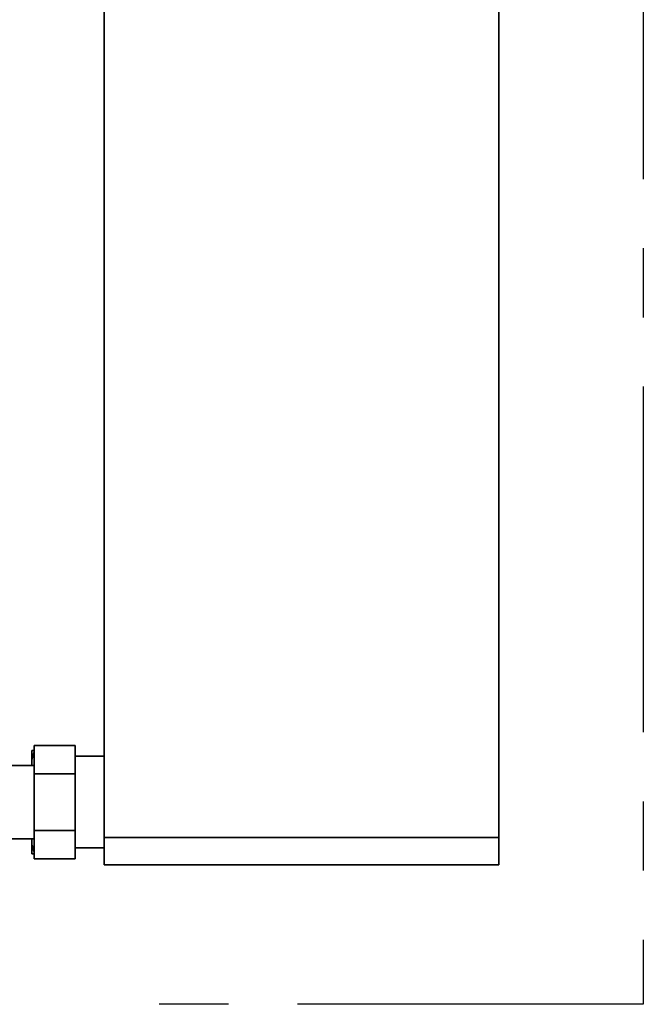
# Paper-space layout 'Blatt1' of a CAD drawing. Units: millimetres. Extents: x 0 to 5940, y 0 to 4200.
# Drawn here: x 2095 to 2324, y 2562 to 2924 of the extents above; entities that cross this region are included whole.
import ezdxf

# ---------------------------------------------------------------- set-up
doc = ezdxf.new("R2010")
doc.units = ezdxf.units.MM
doc.header["$LTSCALE"] = 10
doc.linetypes.add('CENTERX2', pattern=[20.32, 12.7, -2.54, 2.54, -2.54])
doc.layers.add('1', color=7, linetype='Continuous')

psp = doc.layouts.new('Blatt1')

# ---------------------------------------------------------------- linework, layer by layer
at = {"color": 7, "linetype": 'Continuous', "lineweight": 35}
for p, q in [((2271.15, 2623.57), (2271.15, 3128.57)), ((2126.15, 2623.57), (2126.15, 2990.57)), ((2099.65, 2655.57), (2099.65, 2652.02)), ((2100.55, 2657.35), (2115.55, 2657.35)), ((2100.55, 2646.96), (2100.55, 2657.35)), ((2115.55, 2657.35), (2115.55, 2646.96)), ((2099.65, 2650.02), (2099.65, 2652.02)), ((2126.15, 2653.42), (2115.55, 2653.42)), ((2100.55, 2650.02), (2086.15, 2650.02)), ((2100.55, 2646.96), (2115.55, 2646.96)), ((2100.55, 2626.17), (2100.55, 2646.96)), ((2115.55, 2646.96), (2115.55, 2626.17)), ((2100.55, 2615.78), (2100.55, 2626.17)), ((2100.55, 2626.17), (2115.55, 2626.17)), ((2115.55, 2626.17), (2115.55, 2615.78)), ((2086.15, 2623.12), (2100.55, 2623.12)), ((2099.65, 2621.11), (2099.65, 2623.12)), ((2126.15, 2623.57), (2271.15, 2623.57)), ((2126.15, 2613.57), (2126.15, 2623.57)), ((2271.15, 2623.57), (2271.15, 2613.57)), ((2099.65, 2617.57), (2099.65, 2621.11)), ((2115.55, 2619.72), (2126.15, 2619.72)), ((2100.55, 2615.78), (2115.55, 2615.78)), ((2271.15, 2613.57), (2126.15, 2613.57))]:
    psp.add_line(p, q, dxfattribs=at)
for points, knots in [([(2100.65, 2655.57), (2100.31, 2655.57), (2099.94, 2655.57), (2099.67, 2655.57), (2099.65, 2655.57)], [0, 0, 0, 0, 0.942314, 1, 1, 1, 1]), ([(2099.65, 2652.02), (2099.8, 2652.62), (2100.06, 2653.7), (2100.4, 2654.76), (2100.55, 2655.24)], [0, 0, 0, 0, 0.550021, 1, 1, 1, 1]), ([(2100.55, 2617.89), (2100.4, 2618.38), (2100.06, 2619.45), (2099.79, 2620.53), (2099.65, 2621.11)], [0, 0, 0, 0, 0.462079, 1, 1, 1, 1]), ([(2099.65, 2617.57), (2099.8, 2617.57), (2100.09, 2617.57), (2100.47, 2617.57), (2100.65, 2617.57)], [0, 0, 0, 0, 0.499503, 1, 1, 1, 1])]:
    psp.add_open_spline(points, degree=3, knots=knots, dxfattribs=at)
at = {"layer": '1', "linetype": 'CENTERX2'}
for p, q in [((2324.24, 3195.63), (2324.24, 2562.29)), ((2324.24, 2562.29), (2134.92, 2562.29))]:
    psp.add_line(p, q, dxfattribs=at)

doc.saveas('drawing.dxf')
